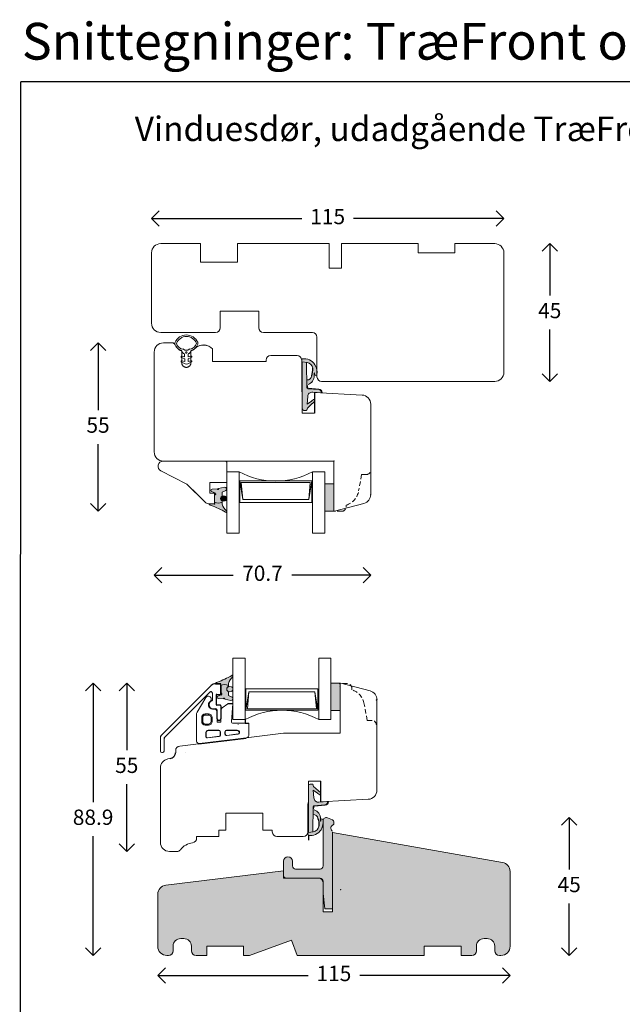
# Model space of a CAD drawing. Units: millimetres. Extents: x 12 to 1614, y 15 to 1154.
# Drawn here: x 73 to 269, y 832 to 1154 of the extents above; entities that cross this region are included whole.
import ezdxf

# ---------------------------------------------------------------- set-up
doc = ezdxf.new("R2010")
doc.units = ezdxf.units.MM
doc.linetypes.add('15802$0$DASHED', pattern=[0.75, 0.5, -0.25])
doc.linetypes.add('DASHED', pattern=[15, 7, -8])
doc.layers.get('0').update_dxf_attribs({"color": 9, "lineweight": 20})
for name, color, linetype in [('Karm', 5, 'Continuous'), ('mål', 7, 'Continuous'), ('Tekst', 7, 'Continuous')]:
    doc.layers.add(name, color=color, linetype=linetype)
doc.layers.add('KON', color=7, linetype='Continuous', lineweight=9)
doc.layers.add('Kontur', color=7, linetype='Continuous', lineweight=9)
doc.layers.get('0').off()
doc.styles.get("Standard").update_dxf_attribs({"font": 'calibri.ttf'})
doc.dimstyles.new('Outrup-J', dxfattribs={"dimtxt": 5, "dimasz": 5, "dimexe": 1.5, "dimexo": 5, "dimgap": 3, "dimtad": 0, "dimtih": 1, "dimtoh": 1, "dimdec": 0, "dimdsep": 46, "dimtxsty": 'Standard', "dimblk": 'OPEN90', "dimcen": -5, "dimse1": 1, "dimse2": 1, "dimclrd": 256, "dimclre": 256, "dimclrt": 256, "dimadec": 0, "dimazin": 0, "dimtfac": 1, "dimtdec": 1, "dimtmove": 2, "dimatfit": 3, "dimldrblk": 'OPEN90', "dimfxl": 1, "dimlwd": -1, "dimarcsym": 0})

# ---------------------------------------------------------------- blocks, each defined once
blk = doc.blocks.new('_Open90')
at = {"color": 0, "linetype": 'ByBlock', "lineweight": -2}
for p, q in [((0, 0), (-1, 0)), ((-0.5, 0.5), (0, 0)), ((0, 0), (-0.5, -0.5))]:
    blk.add_line(p, q, dxfattribs=at)
blk = doc.blocks.new('*D2415')
at = {"layer": 'mål', "linetype": 'Continuous'}
for p, q in [((120.82, 1088.65), (164.89, 1088.65)), ((225.8, 1088.65), (181.73, 1088.65))]:
    blk.add_line(p, q, dxfattribs=at)
at = {"layer": 'mål', "xscale": 5, "yscale": 5, "zscale": 5, "rotation": 180}
blk.add_blockref('_Open90', (115.82, 1088.65), dxfattribs=at)
at = {"layer": 'mål', "xscale": 5, "yscale": 5, "zscale": 5}
blk.add_blockref('_Open90', (230.8, 1088.65), dxfattribs=at)
at = {"layer": 'mål', "lineweight": 9, "insert": (173.31, 1088.65), "char_height": 5, "attachment_point": 5}
blk.add_mtext('115', dxfattribs=at)
blk = doc.blocks.new('*D2417')
at = {"layer": 'mål', "linetype": 'Continuous'}
for p, q in [((121.67, 972.19), (142.42, 972.19)), ((182.38, 972.19), (161.63, 972.19))]:
    blk.add_line(p, q, dxfattribs=at)
at = {"layer": 'mål', "xscale": 5, "yscale": 5, "zscale": 5, "rotation": 180}
blk.add_blockref('_Open90', (116.67, 972.19), dxfattribs=at)
at = {"layer": 'mål', "xscale": 5, "yscale": 5, "zscale": 5}
blk.add_blockref('_Open90', (187.38, 972.19), dxfattribs=at)
at = {"layer": 'mål', "lineweight": 9, "insert": (152.02, 972.19), "char_height": 5, "attachment_point": 5}
blk.add_mtext('70.7', dxfattribs=at)
blk = doc.blocks.new('A$C26886')
at = {"layer": 'mål', "linetype": 'Continuous'}
for color, points in [(8, [(6, 16.85), (5.26, 16.85, 0.207979), (5.04, 16.76), (4.82, 16.09), (3.39, 14.73, -0.001416), (3.18, 14.56), (2.59, 14.1, 0.11496), (2.51, 13.96), (2.51, 13.47, 0.545288), (2.84, 13.34), (3.43, 13.78, -0.020072), (3.85, 14.1), (4.94, 14.88), (4.74, 12.29, -0.417576), (3.12, 10.91), (0.2, 11.15, 0.41346), (1.13, 10.09), (4.72, 9.77, -0.381979), (5, 9.48), (5.14, 1.19), (6.5, 1.06), (6.5, 16.35, 0.414214)]), (9, [(6.5, 1.06), (5.14, 1.19), (4.96, 1.21, -0.32924), (3.08, 3.12, -0.092762), (3.41, 5.6, -0.39323), (5.04, 6.9), (5, 9.48, 0.381979), (4.72, 9.77), (1.13, 10.09, -0.41346), (0.2, 11.15), (0.11, 11.16), (0.1, 11.16, 0.425856), (0, 11.06, 0.387027), (1.11, 9.89), (4.52, 9.58, -0.384601), (4.8, 9.29), (4.83, 8.74, -0.329838), (4.63, 8.44, 0.321116), (2.59, 5.47), (2.58, 4.72, -0.777924), (2.47, 4.74), (2.43, 5.13, 0.905469), (1.77, 5.19, 0.172846), (2.38, 1.94, 0.291127), (6.51, 0.04, 0.392341)])]:
    blk.add_hatch(color=color, dxfattribs=at).paths.add_polyline_path(points)
at = {"layer": 'KON', "color": 7, "linetype": 'Continuous'}
blk.add_line((6.51, 17.81), (2.51, 17.81), dxfattribs=at)
at = {"layer": 'KON'}
for p, q in [((3.39, 14.73), (4.82, 16.09)), ((4.82, 16.09), (5.04, 16.76)), ((5.26, 16.85), (6, 16.85)), ((2.59, 14.1), (3.18, 14.56)), ((3.43, 13.78), (2.84, 13.34)), ((4.94, 14.88), (3.85, 14.1)), ((4.74, 12.29), (4.94, 14.88)), ((0.11, 11.16), (0.2, 11.15)), ((0.2, 11.15), (3.12, 10.91)), ((4.52, 9.58), (1.11, 9.89)), ((1.13, 10.09), (4.72, 9.77)), ((4.72, 9.77), (1.13, 10.09)), ((4.83, 8.74), (4.8, 9.29)), ((5.14, 1.19), (5, 9.48)), ((6.5, 1.06), (4.96, 1.21))]:
    blk.add_line(p, q, dxfattribs=at)
for centre, radius, start, end in [((5.26, 16.55), 0.3, 89.9592, 136.9545), ((6, 16.35), 0.5, 359.9592, 89.9592), ((2.86, 13.84), 0.368, 135.2414, 163.2418), ((2.72, 13.51), 0.214, 183.9828, 305.4503), ((-26.33, 51.93), 47.61, 308.2979, 308.6225), ((7.59, 8.67), 6.6, 124.5497, 129.1493), ((0.1, 11.06), 0.1, 85.11, 181.1581), ((1.2, 11.09), 1.2, 181.1581, 265.8736), ((1.2, 11.09), 1, 176.021, 265.8736), ((3.25, 12.4), 1.5, 265.11, 355.767), ((4.7, 9.47), 0.3, 1.283, 84.9062), ((4.7, 9.47), 0.3, 1.283, 84.9062), ((5.69, 5.53), 3.09, 109.8865, 181.097), ((4.92, 5.37), 1.53, 85.6082, 171.4733), ((4.5, 9.29), 0.3, 0.7591, 84.9062), ((2.1, 5.13), 0.336, 0, 168.6395), ((5.96, 0.54), 0.749, 317.5963, 43.2848)]:
    blk.add_arc(centre, radius, start, end, dxfattribs=at)
at = {"layer": 'Kontur', "color": 7, "lineweight": 30}
blk.add_line((2.51, 11.04), (2.51, 17.81), dxfattribs=at)
at = {"layer": 'Kontur', "color": 7}
for p, q in [((6.5, 16.35), (6.5, 1.06)), ((2.5, 13.95), (2.5, 13.5)), ((2.47, 4.74), (2.43, 5.13)), ((2.58, 4.72), (2.59, 5.47))]:
    blk.add_line(p, q, dxfattribs=at)
at = {"layer": 'Kontur', "color": 7, "linetype": 'Continuous', "lineweight": 9}
blk.add_line((6.51, 10.14), (6.51, 17.81), dxfattribs=at)
at = {"layer": 'Kontur', "color": 7}
for centre, radius, start, end in [((6.64, 4.43), 4.94, 171.063, 210.2888), ((5.94, 4.23), 4.23, 212.8532, 277.78), ((5.32, 3.44), 2.26, 187.9539, 260.8485)]:
    blk.add_arc(centre, radius, start, end, dxfattribs=at)
at = {"layer": 'Kontur', "color": 7, "lineweight": 9}
blk.add_point((2.5, 11.16), dxfattribs=at)
blk.add_point((2.5, 11.16), dxfattribs=at)
blk.add_point((2.5, 11.16), dxfattribs=at)
at = {"layer": 'mål', "linetype": 'Continuous'}
blk.add_line((6.51, 11.04), (6.51, 11.04), dxfattribs=at)
for centre, radius, start, end in [((2.53, 4.74), 0.0556, 183.4593, 334.9801), ((9.85, 3.49), 6.78, 161.8613, 183.0601)]:
    blk.add_arc(centre, radius, start, end, dxfattribs=at)
blk = doc.blocks.new('A$C6848')
at = {"layer": 'KON', "color": 7, "linetype": 'Continuous'}
blk.add_blockref('A$C26886', (0, 0), dxfattribs=at)
blk = doc.blocks.new('*D2434')
at = {"layer": 'mål'}
for p, q in [((245.79, 1075.46), (245.79, 1063.49)), ((245.79, 1040.46), (245.79, 1052.42))]:
    blk.add_line(p, q, dxfattribs=at)
at = {"layer": 'mål', "xscale": 5, "yscale": 5, "zscale": 5}
for p, rotation in [((245.79, 1080.46), 90), ((245.79, 1035.46), 270)]:
    blk.add_blockref('_Open90', p, dxfattribs=dict(at, rotation=rotation))
at = {"layer": 'mål', "insert": (245.79, 1057.96), "char_height": 5, "attachment_point": 5}
blk.add_mtext('45', dxfattribs=at)
blk = doc.blocks.new('*D2435')
at = {"layer": 'mål'}
for p, q in [((96.74, 931.98), (96.74, 898.08)), ((96.74, 853.06), (96.74, 886.96))]:
    blk.add_line(p, q, dxfattribs=at)
at = {"layer": 'mål', "xscale": 5, "yscale": 5, "zscale": 5}
for p, rotation in [((96.74, 936.98), 90), ((96.74, 848.06), 270)]:
    blk.add_blockref('_Open90', p, dxfattribs=dict(at, rotation=rotation))
at = {"layer": 'mål', "insert": (96.74, 892.52), "char_height": 5, "attachment_point": 5}
blk.add_mtext('88.9', dxfattribs=at)
blk = doc.blocks.new('*D2436')
at = {"layer": 'mål'}
for p, q in [((107.72, 931.98), (107.72, 915.02)), ((107.72, 886.98), (107.72, 903.95))]:
    blk.add_line(p, q, dxfattribs=at)
at = {"layer": 'mål', "xscale": 5, "yscale": 5, "zscale": 5}
for p, rotation in [((107.72, 936.98), 90), ((107.72, 881.98), 270)]:
    blk.add_blockref('_Open90', p, dxfattribs=dict(at, rotation=rotation))
at = {"layer": 'mål', "insert": (107.72, 909.48), "char_height": 5, "attachment_point": 5}
blk.add_mtext('55', dxfattribs=at)
blk = doc.blocks.new('*D2728')
at = {"layer": 'mål', "linetype": 'Continuous'}
for p, q in [((122.84, 841.51), (166.92, 841.51)), ((227.84, 841.51), (183.76, 841.51))]:
    blk.add_line(p, q, dxfattribs=at)
at = {"layer": 'mål', "xscale": 5, "yscale": 5, "zscale": 5, "rotation": 180}
blk.add_blockref('_Open90', (117.84, 841.51), dxfattribs=at)
at = {"layer": 'mål', "xscale": 5, "yscale": 5, "zscale": 5}
blk.add_blockref('_Open90', (232.84, 841.51), dxfattribs=at)
at = {"layer": 'mål', "lineweight": 9, "insert": (175.34, 841.51), "char_height": 5, "attachment_point": 5}
blk.add_mtext('115', dxfattribs=at)
blk = doc.blocks.new('*D2729')
at = {"layer": 'mål'}
for p, q in [((252.13, 888.06), (252.13, 876.09)), ((252.13, 853.06), (252.13, 865.02))]:
    blk.add_line(p, q, dxfattribs=at)
at = {"layer": 'mål', "xscale": 5, "yscale": 5, "zscale": 5}
for p, rotation in [((252.13, 893.06), 90), ((252.13, 848.06), 270)]:
    blk.add_blockref('_Open90', p, dxfattribs=dict(at, rotation=rotation))
at = {"layer": 'mål', "lineweight": 9, "insert": (252.13, 870.56), "char_height": 5, "attachment_point": 5}
blk.add_mtext('45', dxfattribs=at)
blk = doc.blocks.new('*D3036')
at = {"layer": 'mål'}
for p, q in [((98.35, 1043.06), (98.35, 1026.09)), ((98.35, 998.06), (98.35, 1015.02))]:
    blk.add_line(p, q, dxfattribs=at)
at = {"layer": 'mål', "xscale": 5, "yscale": 5, "zscale": 5}
for p, rotation in [((98.35, 1048.06), 90), ((98.35, 993.06), 270)]:
    blk.add_blockref('_Open90', p, dxfattribs=dict(at, rotation=rotation))
at = {"layer": 'mål', "lineweight": 9, "insert": (98.35, 1020.56), "char_height": 5, "attachment_point": 5}
blk.add_mtext('55', dxfattribs=at)
blk = doc.blocks.new('A$C27472')
at = {"layer": 'Karm', "color": 7, "linetype": 'Continuous', "lineweight": 5}
blk.add_arc((3.75, 9), 4, 203.5782, 247.9757, dxfattribs=at)
at = {"layer": 'Kontur', "color": 7, "lineweight": 5}
for p, q in [((2.15, 3.24), (3.2, 2.76)), ((2.16, 5.57), (2.59, 4.74)), ((3.18, 3.46), (2.31, 3.69)), ((3.16, 4.28), (3.18, 3.46)), ((4.33, 2.76), (5.37, 3.24)), ((4.34, 3.46), (4.36, 4.28)), ((5.21, 3.69), (4.34, 3.46)), ((4.93, 4.74), (5.36, 5.57)), ((2.15, 1.72), (3.34, 1.17)), ((3.22, 1.93), (2.31, 2.17)), ((3.2, 2.76), (3.22, 1.93)), ((4.19, 1.17), (5.37, 1.72)), ((4.31, 1.93), (4.33, 2.76)), ((5.21, 2.17), (4.31, 1.93))]:
    blk.add_line(p, q, dxfattribs=at)
at = {"layer": 'Kontur', "color": 7, "linetype": 'DASHED', "lineweight": 5}
for p, q in [((2.25, 1.5), (2.25, 5.29)), ((5.25, 1.5), (5.25, 5.29))]:
    blk.add_line(p, q, dxfattribs=at)
at = {"layer": 'Kontur', "color": 7, "lineweight": 5}
blk.add_circle((3.76, 4.84), 0.25, dxfattribs=at)
for centre, radius, start, end in [((3.76, 6.53), 4.04, 24.0135, 155.9865), ((3.76, 6.57), 3.51, 21.452, 158.548), ((0.8, 7.85), 0.8, 155.9865, 196.6348), ((2.91, 8.48), 3, 196.6348, 255.6237), ((2.92, 8.47), 2.5, 194.4345, 262.5182), ((4.61, 8.47), 2.5, 277.4818, 345.5655), ((4.62, 8.48), 3, 284.3763, 343.3652), ((6.73, 7.85), 0.8, 343.3652, 24.0135), ((2.25, 3.46), 0.24, 75, 245), ((2.86, 4.87), 0.3, 207.2593, 270.1769), ((2.53, 5.5), 0.5, 51.9532, 82.5182), ((3.76, 7.07), 1.5, 231.9532, 308.0468), ((2.86, 4.27), 0.3, 1.2788, 90.1769), ((4.66, 4.27), 0.3, 89.8231, 178.7212), ((4.66, 4.87), 0.3, 269.8231, 332.7407), ((5, 5.5), 0.5, 97.4818, 128.0468), ((5.27, 3.46), 0.24, 295, 105), ((2.25, 1.94), 0.24, 75, 245), ((3.76, 2.07), 1, 245, 295), ((5.27, 1.94), 0.24, 295, 105)]:
    blk.add_arc(centre, radius, start, end, dxfattribs=at)
at = {"layer": 'Kontur', "color": 7, "linetype": 'Continuous', "lineweight": 5}
for start, end in [(203.5782, 247.9757), (292.0243, 319.5143)]:
    blk.add_arc((3.75, 9), 4, start, end, dxfattribs=at)
at = {"layer": 'Kontur', "color": 7, "linetype": 'Continuous', "lineweight": 9}
blk.add_arc((9.33, 3.32), 4, 42.1611, 129.4698, dxfattribs=at)
at = {"layer": 'Kontur', "color": 7, "linetype": 'DASHED', "lineweight": 5}
blk.add_arc((3.75, 1.5), 1.5, 180, 0, dxfattribs=at)

msp = doc.modelspace()

# ---------------------------------------------------------------- hatches: boundary and pattern name
at = {"layer": 'Karm', "lineweight": 9}
h = msp.add_hatch(color=252, dxfattribs=at)
h.paths.add_polyline_path([(136.37, 998.35), (136.37, 995.46), (136.27, 995.46, 2.414417), (136.37, 995.56), (136.37, 996.04, 0.218585), (138.87, 996.01), (138.87, 996.42, 0.086834), (139.17, 996.35), (139.84, 996.43, 0.695757), (139.81, 998.01), (139.17, 998.09, 0.086831), (138.87, 998.02), (138.87, 999.29), (139.97, 999.79, 0.924985), (139.67, 1000.9), (137.68, 1000.52, -1.096781), (137.23, 1000.38), (135.65, 1000.29, 0.813554), (135.44, 999.49), (136.5, 999.14, -0.852335)])
h.paths.add_polyline_path([(139.17, 998.09), (139.81, 998.01, -0.695757), (139.84, 996.43), (139.17, 996.35, -0.933439)])
for points in [[(175.37, 993.25), (175.37, 1002.06), (172.37, 1002.06), (172.37, 994.56), (172.37, 993.06), (175.37, 993.06)], [(139.84, 996.43, 0.695757), (139.81, 998.01), (139.17, 998.09, 0.933439), (139.17, 996.35)], [(138.87, 996.01), (138.87, 995.46), (138.87, 995.42, 0.141402), (140.35, 993.12, -0.661245), (139.96, 992.73, 0.061672), (135.31, 994.92, -0.142428), (134.7, 995.29, -0.651661), (134.78, 995.46), (136.27, 995.46, 2.414377), (136.37, 995.56), (136.37, 996.04, 0.218583)]]:
    msp.add_hatch(color=9, dxfattribs=at).paths.add_polyline_path(points)
at = {"layer": 'Karm', "lineweight": 9, "true_color": 0xcbd0cc}
msp.add_hatch(color=254, dxfattribs=at).paths.add_polyline_path([(139.84, 996.43, 0.695757), (139.81, 998.01), (139.17, 998.09, 0.933439), (139.17, 996.35)])
at = {"layer": 'Karm', "lineweight": 9}
h = msp.add_hatch(color=9, dxfattribs=at)
h.paths.add_polyline_path([(140.89, 936.81, -0.141402), (142.37, 939.11, 0.088258), (142.39, 939.21), (142.39, 939.23, 0.523173), (141.98, 939.5, -0.061672), (137.33, 937.32, 0.142428), (136.72, 936.94, 0.65165), (136.8, 936.78), (138.09, 936.78), (138.39, 936.78), (138.39, 936.78), (138.39, 936.2, -0.218832), (140.89, 936.22)])
h.paths.add_polyline_path([(142.39, 935.04, 0.302526), (141.86, 935.8), (141.19, 935.89, 0.086834), (140.89, 935.82, 0.651966), (140.89, 934.22, 0.086831), (141.19, 934.14), (141.83, 934.22, 0.313547), (142.39, 935)])
h = msp.add_hatch(color=9, dxfattribs=at)
h.paths.add_polyline_path([(774.84, 925.81), (774.84, 928.81), (774.65, 928.81), (765.84, 928.81), (765.84, 925.81)])
h.paths.add_polyline_path([(587.09, 905.61), (587.09, 908.61), (586.89, 908.61), (578.09, 908.61), (578.09, 905.61)])
h.paths.add_polyline_path([(363.06, 908.58), (363.06, 917.58), (360.06, 917.58), (360.06, 908.58)])
h.paths.add_polyline_path([(177.39, 927.98), (177.39, 936.79), (177.39, 936.98), (174.39, 936.98), (174.39, 927.98)])
at = {"layer": 'Karm', "linetype": 'Continuous', "lineweight": 9}
msp.add_hatch(color=43, dxfattribs=at).paths.add_polyline_path([(174.84, 863.26), (174.84, 888.23), (174.84, 888.43, 0.20626), (174.72, 888.72, -0.545828), (175.09, 890.72, 0.305207), (175.34, 891.09), (175.34, 891.63, 0.306685), (174.87, 892.32), (173.22, 892.99, 0.530591), (171.84, 892.06), (171.84, 877.26, -0.414214), (170.84, 876.26), (162.84, 876.26, -0.414214), (161.84, 877.26), (161.84, 878.79, 1), (158.84, 878.79), (158.84, 875.71), (158.84, 874.26, 0.414214), (159.84, 873.26), (170.34, 873.26), (170.84, 873.26, -0.414214), (171.84, 872.26), (171.84, 871.76), (171.84, 868.26), (172.34, 863.26)])
at = {"layer": 'Karm', "true_color": 0xeaeaeb}
msp.add_hatch(color=254, dxfattribs=at).paths.add_polyline_path([(232.84, 851.06), (232.84, 875.48, 0.36397), (230.37, 878.44), (174.84, 888.23), (174.84, 862.26), (171.84, 862.26), (171.84, 871.76, 0.414214), (170.34, 873.26), (159.84, 873.26), (158.84, 873.26), (158.84, 875.71), (120.48, 871, 0.378866), (117.84, 868.02), (117.84, 851.06, 0.414214), (120.84, 848.06), (121.34, 848.06, 0.414214), (122.84, 849.56), (122.84, 851.06, -0.414214), (125.34, 853.56), (126.34, 853.56, -0.414214), (128.84, 851.06), (128.84, 849.56, 0.414214), (130.34, 848.06), (133.84, 848.06), (133.84, 851.06), (145.84, 851.06), (145.84, 848.06), (147.84, 848.06), (161.53, 853.04), (163.34, 848.06), (174.14, 848.06), (202.84, 848.06), (204.84, 848.06), (204.84, 851.06), (216.84, 851.06), (216.84, 848.06), (220.34, 848.06, 0.414214), (221.84, 849.56), (221.84, 851.06, -0.414214), (224.34, 853.56), (225.34, 853.56, -0.414214), (227.84, 851.06), (227.84, 849.56, 0.414214), (229.34, 848.06), (229.84, 848.06, 0.414214)])
at = {"layer": 'mål', "linetype": 'Continuous'}
msp.add_hatch(color=252, dxfattribs=at).paths.add_polyline_path([(141.69, 931.33, 0.855273), (142.08, 932.41), (140.89, 932.94), (140.89, 934.22, -0.651966), (140.89, 935.82), (140.89, 936.22, 0.218832), (138.39, 936.2), (138.39, 933.77, -0.903689), (138.52, 933.09), (137.46, 932.74, 0.725122), (137.58, 931.95), (139.25, 931.85, -1.096781), (139.7, 931.71)])

# ---------------------------------------------------------------- linework, layer by layer
at = {"layer": 'Karm', "color": 7}
for p, q in [((72.78, 87.62), (73.13, 1133.24)), ((658.48, 1133.26), (73.13, 1133.24)), ((137.52, 936.78), (138.39, 936.78)), ((137.52, 936.78), (138.39, 936.78)), ((137.52, 936.78), (138.39, 936.78)), ((137.52, 936.78), (138.39, 936.78)), ((137.52, 936.78), (138.39, 936.78)), ((137.52, 936.78), (138.39, 936.78)), ((146.39, 925.08), (146.39, 923.85)), ((146.39, 923.85), (147.54, 923.85))]:
    msp.add_line(p, q, dxfattribs=at)
at = {"layer": 'Karm', "color": 7, "lineweight": 9}
for p, q in [((118.82, 1080.46), (131.82, 1080.46)), ((131.82, 1080.46), (131.82, 1074.46)), ((143.82, 1074.46), (143.82, 1080.46)), ((143.82, 1080.46), (173.82, 1080.46)), ((173.82, 1080.46), (173.82, 1072.46)), ((177.82, 1072.46), (177.82, 1080.46)), ((177.82, 1080.46), (202.82, 1080.46)), ((202.82, 1080.46), (202.82, 1077.46)), ((214.82, 1077.46), (214.82, 1080.46)), ((214.82, 1080.46), (227.82, 1080.46)), ((115.82, 1054.46), (115.82, 1077.46)), ((202.82, 1077.46), (214.82, 1077.46)), ((230.82, 1077.46), (230.82, 1038.46)), ((131.82, 1074.46), (143.82, 1074.46)), ((173.82, 1072.46), (177.82, 1072.46)), ((150.82, 1058.46), (138.22, 1058.46)), ((138.22, 1058.46), (138.22, 1052.96)), ((150.82, 1052.96), (150.82, 1058.46)), ((136.72, 1051.46), (118.82, 1051.46)), ((168.32, 1051.46), (152.32, 1051.46)), ((169.82, 1036.96), (169.82, 1049.96)), ((135.72, 1041.95), (135.72, 1046.06)), ((135.72, 1041.95), (153.22, 1041.95)), ((227.82, 1035.46), (171.32, 1035.46)), ((118.87, 1009.46), (131.02, 1009.46)), ((140.37, 1009.46), (119.62, 1009.46)), ((140.02, 1009.46), (123.53, 1009.46)), ((131.02, 1009.46), (131.37, 1009.46)), ((140.37, 1009.1), (140.02, 1009.46)), ((140.37, 1009.46), (140.37, 1002.46)), ((140.37, 1009.1), (140.37, 1009.46)), ((140.37, 1009.1), (140.37, 1002.46)), ((172.37, 1003.56), (172.37, 994.56)), ((127.37, 1001.96), (133.29, 996.04)), ((140.37, 1002.46), (134.87, 1002.46)), ((134.87, 1002.46), (134.87, 998.96)), ((139.67, 1000.9), (137.68, 1000.52)), ((140.06, 999.82), (138.87, 999.29)), ((175.37, 1002.06), (172.37, 1002.06)), ((175.37, 1002.06), (172.37, 1002.06)), ((175.37, 1002.06), (175.37, 993.06)), ((134.87, 998.96), (136.37, 998.96)), ((134.87, 998.96), (136.37, 998.96)), ((136.5, 999.14), (135.44, 999.49)), ((136.37, 998.96), (136.37, 995.46)), ((136.37, 998.96), (136.37, 995.46)), ((136.37, 998.35), (136.37, 995.46)), ((136.37, 998.35), (136.37, 995.46)), ((138.87, 998.35), (138.87, 998.02)), ((139.17, 998.09), (139.81, 998.01)), ((136.37, 995.46), (134.7, 995.46)), ((136.37, 995.46), (134.7, 995.46)), ((135.5, 995.46), (136.37, 995.46)), ((135.5, 995.46), (136.37, 995.46)), ((138.87, 996.42), (138.87, 995.46)), ((139.17, 996.35), (139.84, 996.43)), ((138.39, 933.88), (138.39, 936.78)), ((174.39, 927.98), (174.39, 936.98)), ((174.39, 936.98), (177.39, 936.98)), ((174.39, 927.98), (174.39, 936.98)), ((177.39, 936.98), (177.39, 927.98)), ((177.39, 927.98), (174.39, 927.98)), ((126.75, 914.26), (126.75, 914.26)), ((171.84, 892.06), (171.84, 877.26)), ((173.22, 892.99), (174.87, 892.32)), ((175.34, 891.09), (175.34, 891.63)), ((174.84, 888.43), (174.84, 863.26)), ((161.84, 877.26), (161.84, 878.79)), ((170.84, 876.26), (162.84, 876.26)), ((170.84, 873.26), (159.84, 873.26)), ((171.84, 872.26), (171.84, 868.26)), ((117.84, 868.55), (117.84, 851.06)), ((171.84, 868.26), (172.34, 863.26)), ((125.34, 853.56), (126.34, 853.56)), ((147.84, 848.06), (161.53, 853.04)), ((161.53, 853.04), (163.34, 848.06)), ((225.34, 853.56), (224.34, 853.56)), ((122.84, 849.56), (122.84, 851.06)), ((128.84, 851.06), (128.84, 849.56)), ((133.84, 848.06), (133.84, 851.06)), ((133.84, 851.06), (145.84, 851.06)), ((145.84, 851.06), (145.84, 848.06)), ((204.84, 851.06), (204.84, 848.06)), ((216.84, 851.06), (204.84, 851.06)), ((216.84, 848.06), (216.84, 851.06)), ((221.84, 851.06), (221.84, 849.56)), ((227.84, 849.56), (227.84, 851.06)), ((130.34, 848.06), (133.84, 848.06)), ((163.34, 848.06), (174.14, 848.06)), ((204.84, 848.06), (174.14, 848.06)), ((204.84, 848.06), (202.84, 848.06)), ((220.34, 848.06), (216.84, 848.06))]:
    msp.add_line(p, q, dxfattribs=at)
at = {"layer": 'Karm', "color": 7, "linetype": 'Continuous', "lineweight": 9}
for p, q in [((122.59, 1048.06), (119.67, 1048.06)), ((119.67, 1048.06), (122.59, 1048.06)), ((116.67, 1012.46), (116.67, 1045.06)), ((135.72, 1041.95), (135.72, 1046.06)), ((153.22, 1041.95), (135.72, 1041.95)), ((153.22, 1042.45), (153.22, 1041.95)), ((163.32, 1043.95), (154.72, 1043.95)), ((164.82, 1032.58), (164.82, 1042.45)), ((165.02, 1025.06), (165.02, 1031.83)), ((184.53, 1031.02), (169.02, 1031.83)), ((169.02, 1031.83), (169.02, 1025.06)), ((187.37, 998.52), (187.37, 1028.02)), ((165.02, 1025.06), (169.02, 1025.06)), ((175.37, 1009.46), (119.67, 1009.46)), ((175.37, 1009.46), (119.67, 1009.46)), ((175.37, 993.25), (175.37, 1009.46)), ((127.37, 1001.96), (118.86, 1006.24)), ((144.37, 985.96), (144.37, 1005.96)), ((168.37, 985.96), (168.37, 1005.96)), ((168.37, 1005.96), (172.37, 1005.96)), ((172.37, 985.96), (172.37, 1005.96)), ((130.89, 998.44), (127.37, 1001.96)), ((144.58, 995.96), (144.58, 1002.96)), ((145.58, 996.96), (144.58, 1002.96)), ((144.58, 1002.96), (168.12, 1002.96)), ((145.08, 1002.46), (167.62, 1002.46)), ((145.58, 996.96), (145.08, 1002.46)), ((167.12, 996.96), (168.12, 1002.96)), ((167.12, 996.96), (167.62, 1002.46)), ((168.12, 995.96), (168.12, 1002.96)), ((167.12, 996.96), (145.58, 996.96)), ((136.37, 995.46), (134.78, 995.46)), ((136.37, 995.46), (134.78, 995.46)), ((168.12, 995.96), (144.58, 995.96)), ((185.15, 995.62), (175.57, 993.06)), ((175.37, 993.25), (175.37, 993.06)), ((175.57, 993.06), (175.37, 993.25)), ((175.57, 993.06), (175.37, 993.06)), ((168.37, 985.96), (172.37, 985.96)), ((142.39, 945.08), (142.39, 925.08)), ((146.39, 945.08), (146.39, 925.08)), ((170.39, 945.08), (170.39, 925.08)), ((170.39, 945.08), (174.39, 945.08)), ((174.39, 945.08), (174.39, 925.08)), ((177.2, 936.6), (177.39, 936.79)), ((177.39, 936.79), (177.59, 936.98)), ((177.39, 920.58), (177.39, 936.79)), ((177.59, 936.98), (187.17, 934.42)), ((170.14, 935.08), (146.6, 935.08)), ((146.6, 935.08), (146.6, 928.08)), ((147.6, 934.08), (146.6, 928.08)), ((147.6, 934.08), (147.1, 928.58)), ((169.14, 934.08), (147.6, 934.08)), ((169.14, 934.08), (169.64, 928.58)), ((169.14, 934.08), (170.14, 928.08)), ((170.14, 935.08), (170.14, 928.08)), ((189.39, 902.02), (189.39, 931.52)), ((133.34, 926.9), (134.44, 926.9)), ((133.34, 926.55), (133.34, 926.9)), ((134.44, 926.55), (133.34, 926.55)), ((134.44, 926.55), (134.44, 926.9)), ((146.6, 928.08), (170.14, 928.08)), ((147.1, 928.58), (169.64, 928.58)), ((132.19, 924.4), (132.19, 925.75)), ((132.54, 925.75), (132.19, 925.75)), ((132.54, 924.4), (132.19, 924.4)), ((132.54, 925.75), (132.54, 924.4)), ((133.34, 923.25), (133.34, 923.6)), ((133.34, 923.6), (134.44, 923.6)), ((134.44, 923.25), (133.34, 923.25)), ((134.44, 923.25), (134.44, 923.6)), ((135.59, 925.75), (135.24, 925.75)), ((135.24, 924.4), (135.24, 925.75)), ((135.59, 924.4), (135.24, 924.4)), ((135.59, 925.75), (135.59, 924.4)), ((170.39, 925.08), (174.39, 925.08)), ((158.89, 920.58), (125.01, 916.42)), ((133.54, 920.8), (133.54, 919.56)), ((133.62, 920.8), (133.54, 920.8)), ((133.54, 919.56), (133.62, 919.56)), ((133.62, 920.8), (133.62, 919.56)), ((134.1, 919.14), (137.85, 919.6)), ((134.11, 919.06), (137.86, 919.52)), ((137.79, 921.6), (134.34, 921.6)), ((134.34, 921.52), (134.34, 921.6)), ((137.79, 921.52), (134.34, 921.52)), ((137.79, 921.6), (137.79, 921.52)), ((138.22, 921.1), (138.22, 920.02)), ((138.29, 921.1), (138.22, 921.1)), ((138.29, 920.02), (138.22, 920.02)), ((138.29, 921.1), (138.29, 920.02)), ((139.79, 921.1), (139.79, 920.32)), ((139.79, 921.1), (139.87, 921.1)), ((139.79, 920.32), (139.87, 920.32)), ((139.87, 921.1), (139.87, 920.32)), ((143.74, 921.6), (140.29, 921.6)), ((140.29, 921.6), (140.29, 921.52)), ((143.74, 921.52), (140.29, 921.52)), ((140.35, 919.9), (144.1, 920.37)), ((140.36, 919.83), (140.35, 919.9)), ((140.36, 919.83), (144.11, 920.29)), ((143.74, 921.52), (143.74, 921.6)), ((144.11, 920.29), (144.1, 920.37)), ((144.47, 920.78), (144.47, 920.8)), ((144.47, 920.8), (144.54, 920.8)), ((144.54, 920.78), (144.47, 920.78)), ((144.54, 920.78), (144.54, 920.8)), ((177.39, 920.58), (158.89, 920.58)), ((131.25, 917.02), (146.65, 918.91)), ((146.65, 918.91), (131.25, 917.02)), ((134.11, 919.06), (134.1, 919.14)), ((123.69, 914.36), (123.69, 914.94)), ((122.11, 912.41), (121.07, 912.19)), ((118.69, 884.9), (118.69, 909.25)), ((167.04, 904.98), (171.04, 904.98)), ((167.04, 904.98), (167.04, 898.21)), ((171.04, 904.98), (171.04, 898.21)), ((166.84, 888.38), (166.84, 897.46)), ((171.04, 898.21), (186.55, 899.02)), ((140.09, 888.98), (140.09, 894.48)), ((140.09, 894.48), (152.09, 894.48)), ((152.09, 894.48), (152.09, 888.98)), ((137.74, 886.88), (137.74, 888.98)), ((137.74, 888.98), (140.09, 888.98)), ((152.09, 888.98), (155.24, 888.98)), ((155.24, 888.98), (155.24, 888.38)), ((230.37, 878.44), (174.84, 888.23)), ((174.84, 888.23), (174.84, 862.26)), ((130.54, 886.88), (130.54, 886.34)), ((137.74, 886.88), (130.54, 886.88)), ((156.74, 886.88), (165.34, 886.88)), ((124.05, 881.98), (121.69, 881.98)), ((158.84, 874.26), (158.84, 878.79)), ((120.48, 871), (158.84, 875.71)), ((158.84, 875.71), (158.84, 873.26)), ((232.84, 851.06), (232.84, 875.48)), ((170.34, 873.26), (158.84, 873.26)), ((171.84, 871.76), (171.84, 862.26)), ((117.84, 851.06), (117.84, 868.02)), ((174.84, 862.26), (171.84, 862.26)), ((174.84, 863.26), (172.34, 863.26)), ((120.84, 848.06), (121.34, 848.06)), ((145.84, 848.06), (147.84, 848.06)), ((229.84, 848.06), (229.34, 848.06))]:
    msp.add_line(p, q, dxfattribs=at)
at = {"layer": 'Karm', "linetype": 'Continuous', "lineweight": 9}
msp.add_line((140.37, 1008.96), (140.37, 985.96), dxfattribs=at)
at = {"layer": 'Karm', "color": 250, "lineweight": 9}
for p, q in [((144.37, 1005.96), (140.37, 1005.96)), ((144.37, 985.96), (140.37, 985.96)), ((146.39, 945.08), (142.39, 945.08)), ((177.2, 936.66), (177.2, 936.66)), ((177.2, 936.66), (177.2, 936.66)), ((177.2, 936.66), (177.2, 936.66)), ((177.2, 936.66), (177.2, 936.66)), ((177.2, 936.66), (177.2, 936.66)), ((177.2, 936.66), (177.2, 936.66)), ((177.2, 935.77), (177.2, 935.77)), ((177.2, 935.77), (177.2, 935.77)), ((177.2, 935.77), (177.2, 935.77)), ((177.2, 935.77), (177.2, 935.77)), ((177.2, 935.77), (177.2, 935.77)), ((177.2, 935.77), (177.2, 935.77)), ((146.39, 925.08), (142.39, 925.08))]:
    msp.add_line(p, q, dxfattribs=at)
at = {"layer": 'Karm', "color": 7, "linetype": '15802$0$DASHED', "lineweight": 9, "ltscale": 3}
for p, q in [((184.38, 1005.06), (183.42, 999.72)), ((184.38, 1005.06), (185.88, 1005.06)), ((179.38, 994.56), (179.38, 995.06)), ((177.88, 993.06), (175.57, 993.06)), ((179.7, 936.79), (177.39, 936.79)), ((181.2, 935.29), (181.2, 934.79)), ((186.2, 924.79), (185.25, 930.13)), ((186.2, 924.79), (187.7, 924.79))]:
    msp.add_line(p, q, dxfattribs=at)
at = {"layer": 'Karm', "color": 7, "lineweight": 9, "ltscale": 10}
for p, q in [((137.23, 1000.38), (135.56, 1000.28)), ((138.87, 998.02), (138.87, 999.29)), ((138.87, 995.42), (138.87, 996.42))]:
    msp.add_line(p, q, dxfattribs=at)
at = {"layer": 'Karm', "color": 0, "lineweight": 9}
for p in [(175.37, 993.06), (175.87, 993.06)]:
    msp.add_line(p, (172.37, 993.06), dxfattribs=at)
at = {"layer": 'Karm', "color": 7, "linetype": 'Continuous', "lineweight": 30, "ltscale": 0.75}
for p, q in [((136.72, 936.78), (138.09, 936.78)), ((138.39, 933.48), (138.39, 936.48)), ((136.89, 933.08), (136.89, 929.98)), ((137.09, 933.28), (138.19, 933.28)), ((138.19, 929.78), (137.09, 929.78)), ((138.39, 929.58), (138.39, 925.28)), ((135.79, 928.58), (136.69, 928.58)), ((137.19, 925.28), (137.19, 928.08)), ((137.89, 924.78), (137.69, 924.78))]:
    msp.add_line(p, q, dxfattribs=at)
at = {"layer": 'Karm', "color": 7, "lineweight": 30}
for p, q in [((138.39, 936.78), (136.72, 936.78)), ((138.39, 936.78), (136.72, 936.78)), ((137.52, 936.78), (138.39, 936.78)), ((137.52, 936.78), (138.39, 936.78)), ((138.39, 933.88), (138.39, 936.78))]:
    msp.add_line(p, q, dxfattribs=at)
at = {"layer": 'Karm', "color": 7, "linetype": 'Continuous'}
msp.add_line((138.39, 936.78), (136.8, 936.78), dxfattribs=at)
msp.add_line((138.39, 936.78), (136.8, 936.78), dxfattribs=at)
at = {"layer": 'Karm', "color": 7, "linetype": 'Continuous', "lineweight": 15}
for p, q in [((138.39, 936.78), (136.8, 936.78)), ((134.07, 932.65), (134.38, 932.65)), ((133.52, 932.22), (130.66, 927.49)), ((140.67, 930.25), (138.84, 928.85)), ((141.93, 924.38), (142.34, 930.25)), ((130.54, 927.07), (130.54, 918.01)), ((135.74, 928.5), (136.24, 928.5)), ((137.19, 927.55), (137.19, 924.35)), ((138.44, 928.05), (138.44, 924.35)), ((137.29, 924.25), (138.34, 924.25)), ((142.43, 923.85), (147.54, 923.85)), ((147.54, 919.9), (147.54, 923.85)), ((131.44, 917.21), (146.84, 919.1))]:
    msp.add_line(p, q, dxfattribs=at)
at = {"layer": 'Karm', "color": 7, "linetype": 'Continuous', "lineweight": 30}
msp.add_line((138.39, 936.78), (136.8, 936.78), dxfattribs=at)
msp.add_line((138.39, 936.78), (136.8, 936.78), dxfattribs=at)
at = {"layer": 'Karm', "color": 7, "lineweight": 15}
for p, q in [((137.52, 936.78), (138.39, 936.78)), ((137.52, 936.78), (138.39, 936.78)), ((137.52, 936.78), (138.39, 936.78)), ((138.39, 933.88), (138.39, 936.78)), ((138.39, 933.88), (138.39, 936.2)), ((140.89, 936.22), (140.89, 936.81)), ((141.19, 935.89), (141.86, 935.8)), ((138.52, 933.09), (137.46, 932.74)), ((140.89, 933.88), (140.89, 934.22)), ((142.08, 932.41), (140.89, 932.94)), ((141.19, 934.14), (141.83, 934.22)), ((141.69, 931.33), (139.7, 931.71))]:
    msp.add_line(p, q, dxfattribs=at)
at = {"layer": 'Karm', "color": 7, "lineweight": -2}
for q in [(138.39, 936.78), (138.39, 936.78), (138.39, 936.2), (138.39, 936.2), (138.39, 936.2)]:
    msp.add_line((138.39, 933.88), q, dxfattribs=at)
at = {"layer": 'Karm', "color": 7, "lineweight": 15, "ltscale": 10}
for p, q in [((140.89, 936.22), (140.89, 935.82)), ((140.89, 934.22), (140.89, 932.94)), ((139.25, 931.85), (137.58, 931.95))]:
    msp.add_line(p, q, dxfattribs=at)
at = {"layer": 'Karm', "color": 7, "linetype": 'Continuous', "lineweight": 9, "ltscale": 0.75}
msp.add_line((135.69, 931.43), (135.69, 933.67), dxfattribs=at)
at = {"layer": 'Karm', "color": 7, "lineweight": 9}
for centre, radius, start, end in [((118.82, 1077.46), 3, 90, 180), ((227.82, 1077.46), 3, 0, 90), ((118.82, 1054.46), 3, 180, 270), ((136.72, 1052.96), 1.5, 270, 0), ((152.32, 1052.96), 1.5, 180, 270), ((168.32, 1049.96), 1.5, 0, 90), ((132.76, 1043.37), 4, 42.1611, 133.789), ((227.82, 1038.46), 3, 270, 0), ((171.32, 1036.96), 1.5, 180, 270), ((137.46, 1000.43), 0.235, 192.1878, 22.7587), ((139.78, 1000.33), 0.58, 298.6796, 100.8375), ((136.37, 998.76), 0.404, 270.004, 71.6046), ((139.23, 997.22), 0.874, 93.9434, 266.0566), ((139.53, 997.22), 0.84, 291.4964, 70.8105), ((134.7, 997.46), 2, 225, 270), ((136.37, 995.46), 0.101, 180, 89.9868), ((137.65, 998.75), 3, 244.7981, 294.1179), ((172.84, 892.06), 1, 68.1998, 180.0003), ((172.84, 892.06), 1, 68.2, 180), ((175.55, 889.6), 1.21, 112.1099, 226.6176), ((174.59, 891.63), 0.75, 0, 68.2), ((174.94, 891.09), 0.4, 292.1099, 0), ((160.34, 878.79), 1.5, 0, 180), ((162.84, 877.26), 1, 180, 270), ((170.84, 877.26), 1, 270, 0), ((159.84, 874.26), 1, 180, 270), ((170.84, 872.26), 1, 0, 90), ((125.34, 851.06), 2.5, 90, 180), ((126.34, 851.06), 2.5, 0, 90), ((224.34, 851.06), 2.5, 90, 180), ((225.34, 851.06), 2.5, 0, 90), ((130.34, 849.56), 1.5, 180, 270), ((220.34, 849.56), 1.5, 270, 0)]:
    msp.add_arc(centre, radius, start, end, dxfattribs=at)
at = {"layer": 'Karm', "color": 7, "linetype": 'Continuous', "lineweight": 9}
for centre, radius, start, end in [((119.67, 1045.06), 3, 90, 180), ((119.67, 1045.06), 3, 90, 90.00004816368907), ((132.76, 1043.37), 4, 42.1611, 129.4698), ((154.72, 1042.45), 1.5, 90, 180), ((163.32, 1042.45), 1.5, 0, 90), ((166.32, 1032.58), 1.5, 180, 209.9234), ((184.37, 1028.02), 3, 0, 87), ((119.67, 1012.46), 3, 180, 270), ((119.62, 1007.76), 1.7, 90, 243.3072), ((156.37, 1028.29), 25.35, 241.7501, 298.2498), ((184.37, 998.52), 3, 285, 0), ((186.39, 931.52), 3, 0, 75), ((133.34, 925.75), 1.15, 90, 180), ((133.34, 925.75), 0.8, 90, 180), ((134.44, 925.75), 1.15, 0, 90), ((134.44, 925.75), 0.8, 0, 90), ((158.39, 902.75), 25.35, 61.7502, 118.2499), ((133.34, 924.4), 1.15, 180, 270), ((133.34, 924.4), 0.8, 180, 270), ((134.44, 924.4), 1.15, 270, 0), ((134.44, 924.4), 0.8, 270, 0), ((134.34, 920.8), 0.8, 90, 180), ((134.04, 919.56), 0.5, 180, 277), ((134.34, 920.8), 0.721, 90, 180), ((134.04, 919.56), 0.421, 180, 277), ((137.79, 921.1), 0.5, 0, 90), ((137.79, 921.1), 0.421, 0, 90), ((137.79, 920.02), 0.421, 277, 0), ((137.79, 920.02), 0.5, 277, 0), ((140.29, 921.1), 0.5, 90, 180), ((140.29, 920.32), 0.5, 180, 277), ((140.29, 921.1), 0.421, 90, 180), ((140.29, 920.32), 0.421, 180, 277), ((143.74, 920.8), 0.8, 0, 90), ((143.74, 920.8), 0.721, 0, 90), ((144.04, 920.78), 0.421, 277, 0), ((144.04, 920.78), 0.5, 277, 0), ((125.19, 914.94), 1.5, 97, 180), ((121.5, 914.17), 2, 282, 0), ((121.69, 914.36), 2, 282, 0), ((121.69, 909.25), 3, 102, 180), ((186.39, 902.02), 3, 273, 0), ((168.34, 897.46), 1.5, 150.0736, 180), ((156.74, 888.38), 1.5, 180, 270), ((165.34, 888.38), 1.5, 270, 0), ((121.69, 884.98), 3, 180, 270), ((130.03, 878.82), 6.08, 97.4972, 142.0752), ((129.04, 886.34), 1.5, 277.4972, 0), ((124.05, 883.48), 1.5, 270, 322.0752), ((229.84, 875.48), 3, 0, 80), ((170.34, 871.76), 1.5, 0, 90), ((120.84, 868.02), 3, 97, 180), ((120.84, 851.06), 3, 180, 270), ((121.34, 849.56), 1.5, 270, 0), ((229.34, 849.56), 1.5, 180, 270), ((229.84, 851.06), 3, 270, 0)]:
    msp.add_arc(centre, radius, start, end, dxfattribs=at)
at = {"layer": 'Karm', "color": 7, "linetype": 'Continuous', "lineweight": 5}
for start in [83.2262, 83.2251, 23.5782]:
    msp.add_arc((122.59, 1047.06), 1, start, 90, dxfattribs=at)
at = {"layer": 'Karm', "color": 7, "linetype": '15802$0$DASHED', "lineweight": 9, "ltscale": 3}
for centre, radius, start, end in [((185.88, 1006.56), 1.5, 270, 0), ((177.51, 1000.76), 6, 288.0823, 350), ((177.88, 994.56), 1.5, 270, 0), ((179.7, 935.29), 1.5, 0, 90), ((179.34, 929.09), 6, 10, 71.9177), ((187.7, 923.29), 1.5, 0, 90)]:
    msp.add_arc(centre, radius, start, end, dxfattribs=at)
at = {"layer": 'Karm', "color": 7, "lineweight": 9, "ltscale": 10}
for centre, radius, start, end in [((135.63, 999.87), 0.422, 99.7283, 243.5151), ((134.78, 995.36), 0.1, 90.0013, 222.3642), ((135.65, 996.15), 1.28, 222.3642, 254.7882), ((128.82, 975.05), 20.9, 57.7855, 71.9019), ((143.59, 996.83), 4.93, 196.6689, 228.8624), ((140.07, 993.01), 0.299, 247.9038, 21.8017)]:
    msp.add_arc(centre, radius, start, end, dxfattribs=at)
at = {"layer": 'Karm', "color": 7, "lineweight": 15, "ltscale": 10}
for centre, radius, start, end in [((130.84, 957.18), 20.9, 288.0981, 302.2145), ((145.61, 935.4), 4.93, 131.1376, 163.3311), ((142.1, 939.22), 0.299, 338.1983, 112.0962), ((136.8, 936.88), 0.1, 137.6358, 269.9987), ((137.67, 936.08), 1.28, 105.2118, 137.6358), ((137.65, 932.37), 0.422, 116.4849, 260.2717)]:
    msp.add_arc(centre, radius, start, end, dxfattribs=at)
at = {"layer": 'Karm', "color": 7, "linetype": 'Continuous', "lineweight": 30, "ltscale": 0.75}
for centre, radius, start, end in [((136.72, 934.78), 2, 90, 135), ((138.09, 936.48), 0.3, 359.996, 90), ((135.19, 933.67), 0.5, 0.0011, 135), ((137.09, 933.08), 0.2, 90, 179.9983), ((138.19, 933.48), 0.2, 270, 359.996), ((135.79, 929.88), 1.3, 104.4794, 180), ((135.79, 929.88), 1.3, 180, 269.9983), ((135.39, 931.43), 0.3, 284.4794, 0), ((137.09, 929.98), 0.2, 179.9983, 269.9963), ((138.19, 929.58), 0.2, 0, 89.9963), ((136.69, 928.08), 0.5, 0, 89.9983), ((137.69, 925.28), 0.5, 180, 269.9968), ((137.89, 925.28), 0.5, 269.9968, 0)]:
    msp.add_arc(centre, radius, start, end, dxfattribs=at)
at = {"layer": 'Karm', "color": 7, "lineweight": 15}
for centre, radius, start, end in [((139.67, 933.49), 2.99, 65.8551, 115.2294), ((141.25, 935.02), 0.874, 93.9434, 266.0566), ((141.25, 935.02), 0.874, 113.7944, 246.2062), ((141.55, 935.02), 0.84, 289.1895, 68.5036), ((141.8, 931.9), 0.58, 259.1625, 61.3204), ((139.48, 931.8), 0.235, 337.2413, 167.8122)]:
    msp.add_arc(centre, radius, start, end, dxfattribs=at)
at = {"layer": 'Karm', "color": 7, "linetype": 'Continuous', "lineweight": 15}
for centre, radius, start, end in [((134.38, 931.7), 1, 108.1949, 148.8033), ((134.38, 931.7), 0.95, 306.4527, 90), ((135.74, 929.85), 1.35, 126.4527, 270), ((131.34, 927.07), 0.8, 148.8033, 180), ((136.24, 927.55), 0.95, 0, 90), ((139.44, 928.05), 1, 127.3255, 180), ((137.29, 924.35), 0.1, 180, 270), ((138.34, 924.35), 0.1, 270, 0), ((142.43, 924.35), 0.5, 176, 270), ((143.24, 923.39), 0.8, 0, 3.5833), ((146.74, 919.9), 0.8, 277, 0), ((131.34, 918.01), 0.8, 180, 277)]:
    msp.add_arc(centre, radius, start, end, dxfattribs=at)
at = {"layer": 'Karm', "color": 7, "lineweight": 9}
for p in [(175.37, 1009.46), (187.37, 998.47), (189.2, 931.46), (189.39, 931.57), (177.59, 869.57)]:
    msp.add_point(p, dxfattribs=at)
at = {"layer": 'Kontur', "color": 7, "linetype": 'Continuous', "lineweight": 5}
msp.add_arc((122.59, 1047.06), 1, 23.5782, 90, dxfattribs=at)
at = {"layer": 'mål', "color": 7, "linetype": 'Continuous'}
for p, q in [((138.39, 936.2), (138.39, 933.77)), ((142.34, 930.25), (140.67, 930.25))]:
    msp.add_line(p, q, dxfattribs=at)
at = {"layer": 'mål', "color": 7, "linetype": 'Continuous', "lineweight": 9}
for p, q in [((118.69, 914.79), (118.69, 919.37)), ((119.89, 914.79), (119.89, 918.87))]:
    msp.add_line(p, q, dxfattribs=at)
at = {"layer": 'mål', "color": 250}
msp.add_line((167.04, 887.21), (167.04, 885.68), dxfattribs=at)
at = {"layer": 'mål', "color": 7, "linetype": 'Continuous'}
for centre, radius, start, end in [((138.42, 933.43), 0.348, 286.3946, 94.8097), ((119.19, 919.37), 0.5, 134.9999, 180), ((120.39, 918.87), 0.5, 135, 180)]:
    msp.add_arc(centre, radius, start, end, dxfattribs=at)
at = {"layer": 'Tekst', "color": 7, "linetype": 'Continuous', "lineweight": 9}
for p, q in [((118.84, 919.72), (135.31, 936.19)), ((136.72, 936.78), (138.09, 936.78)), ((120.04, 919.23), (134.84, 934.03)), ((119.39, 914.29), (119.19, 914.29))]:
    msp.add_line(p, q, dxfattribs=at)
at = {"layer": 'Tekst', "color": 7, "linetype": 'Continuous'}
msp.add_line((136.72, 936.78), (138.09, 936.78), dxfattribs=at)
msp.add_line((136.72, 936.78), (138.09, 936.78), dxfattribs=at)
msp.add_line((136.72, 936.78), (138.09, 936.78), dxfattribs=at)
at = {"layer": 'Tekst', "color": 7, "linetype": 'Continuous', "lineweight": 9}
for centre, radius, start, end in [((136.72, 934.78), 2, 90, 135), ((135.19, 933.67), 0.5, 0.0007, 135.0007), ((119.19, 914.79), 0.5, 180, 270), ((119.39, 914.79), 0.5, 270, 0)]:
    msp.add_arc(centre, radius, start, end, dxfattribs=at)
at = {"layer": 'Tekst', "color": 7, "linetype": 'Continuous', "lineweight": 30}
msp.add_arc((135.19, 933.67), 0.5, 0.0007, 135.0007, dxfattribs=at)

# ---------------------------------------------------------------- block references
at = {"layer": 'Karm', "color": 7, "linetype": 'Continuous', "lineweight": 9, "rotation": 180}
msp.add_blockref('A$C6848', (171.53, 1042.87), dxfattribs=at)
at = {"layer": 'Karm', "color": 7, "linetype": 'Continuous', "lineweight": 9, "xscale": -1}
msp.add_blockref('A$C6848', (173.55, 887.17), dxfattribs=at)
at = {"layer": 'mål', "color": 7, "lineweight": 9}
msp.add_blockref('A$C27472', (123.43, 1040.06), dxfattribs=at)

# ---------------------------------------------------------------- texts
at = {"layer": 'mål', "insert": (73.48, 1152.54), "char_height": 12, "width": 699.1296, "attachment_point": 1}
msp.add_mtext('{Snittegninger: TræFront og AlucapFront 2-lags A-Elementer Vinduesdøre}', dxfattribs=at)
at = {"layer": 'mål', "lineweight": 9, "insert": (110.33, 1121.95), "char_height": 8, "width": 324.6288, "attachment_point": 1}
msp.add_mtext('{Vinduesdør, udadgående TræFront A-Elementer}', dxfattribs=at)

# ---------------------------------------------------------------- dimensions: what is measured, and where the dimension line sits
at = {"layer": 'mål', "color": 7, "linetype": 'Continuous', "lineweight": 9}
for base, p1, p2, picture, middle in [((115.82, 1088.65), (230.8, 1077.85), (115.82, 1077.46), '*D2415', (173.31, 1088.65)), ((116.67, 972.19), (187.38, 1006.56), (116.67, 1012.46), '*D2417', (152.02, 972.19)), ((232.84, 841.51), (117.84, 851.06), (232.84, 851.06), '*D2728', (175.34, 841.51))]:
    dim = msp.add_linear_dim(base=base, p1=p1, p2=p2, dimstyle='Outrup-J', override={"dimdec": 1}, dxfattribs=at)
    dim.commit()
    dim.dimension.update_dxf_attribs({"geometry": picture, "text_midpoint": middle})
at = {"layer": 'mål', "color": 7}
for base, p1, p2, picture, middle in [((245.79, 1035.46), (227.82, 1080.46), (227.82, 1035.46), '*D2434', (245.79, 1057.96)), ((96.74, 848.06), (177.59, 936.98), (120.84, 848.06), '*D2435', (96.74, 892.52)), ((107.72, 881.98), (177.59, 936.98), (122.87, 881.98), '*D2436', (107.72, 909.48))]:
    dim = msp.add_linear_dim(base=base, p1=p1, p2=p2, angle=90, dimstyle='Outrup-J', override={"dimdec": 1}, dxfattribs=at)
    dim.commit()
    dim.dimension.update_dxf_attribs({"geometry": picture, "text_midpoint": middle})
at = {"layer": 'mål', "color": 7, "lineweight": 9}
dim = msp.add_linear_dim(base=(98.35, 993.06), p1=(121.13, 1048.06), p2=(175.57, 993.06), angle=90, dimstyle='Outrup-J', override={"dimdec": 1}, dxfattribs=at)
dim.commit()
dim.dimension.update_dxf_attribs({"geometry": '*D3036', "text_midpoint": (98.35, 1020.56), "dimtype": 160})
dim = msp.add_linear_dim(base=(252.13, 848.06), p1=(172.84, 893.06), p2=(216.84, 848.06), angle=90, dimstyle='Outrup-J', override={"dimdec": 1}, dxfattribs=at)
dim.commit()
dim.dimension.update_dxf_attribs({"geometry": '*D2729', "text_midpoint": (252.13, 870.56)})

doc.saveas('drawing.dxf')
